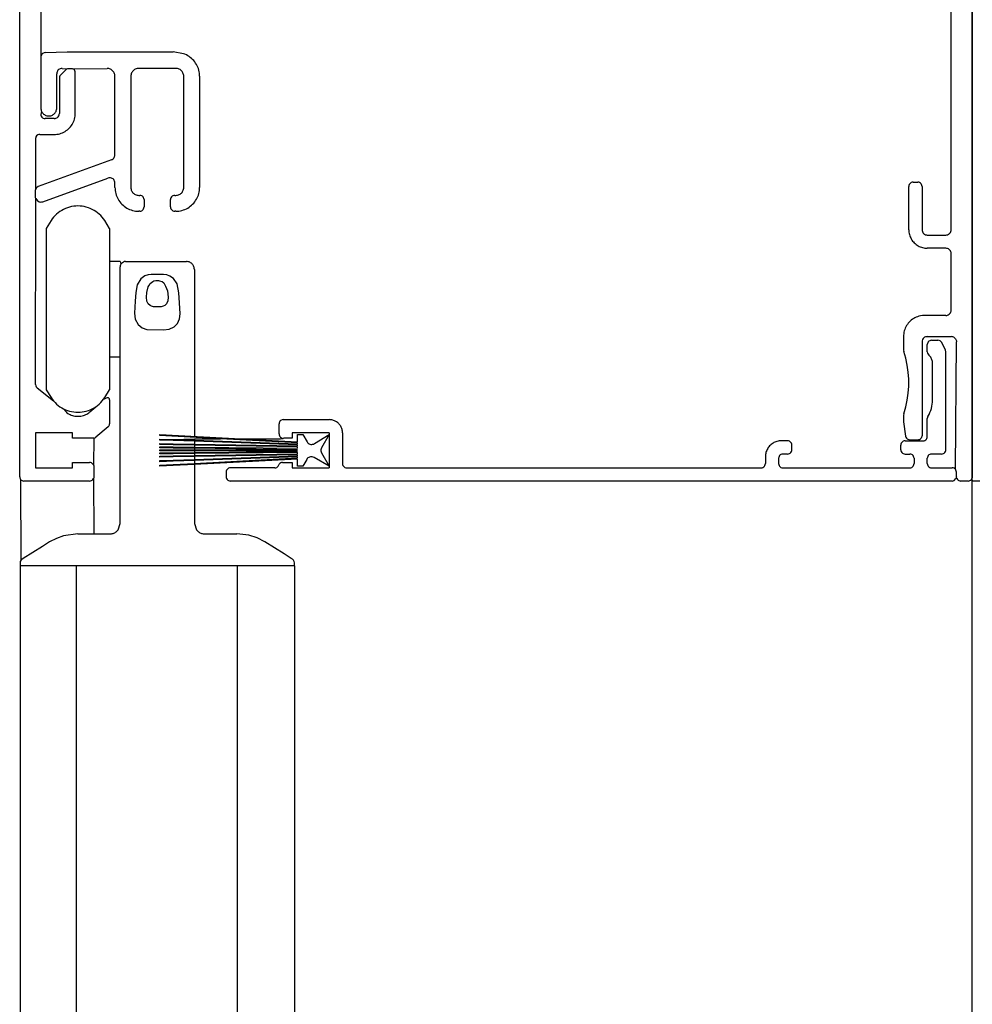
# Model space of a CAD drawing. Units: millimetres. Extents: x 184 to 1563, y 248 to 1357.
# Drawn here: x 230 to 320, y 1165 to 1258 of the extents above; entities that cross this region are included whole.
import ezdxf

# ---------------------------------------------------------------- set-up
doc = ezdxf.new("R2010")
doc.units = ezdxf.units.MM
doc.linetypes.add('SLD-Solid', pattern=[0])
doc.layers.add('CenBlock', color=6, linetype='Continuous')

# ---------------------------------------------------------------- blocks, each defined once
blk = doc.blocks.new('A$C3f909bae')
at = {"layer": 'CenBlock'}
for p, q in [((90, 358.807), (90, 272.707)), ((88, 296.057), (88, 356.807)), ((0, 272.707), (0, 346.926)), ((2, 319.907), (2.01, 312.496)), ((2.151, 312.72), (2.087, 312.656)), ((2.4, 312.807), (2.151, 312.72)), ((2.4, 312.807), (4.5, 312.857)), ((4.5, 312.857), (14.5, 312.857)), ((15.473, 312.688), (14.5, 312.857)), ((15.611, 312.636), (15.473, 312.688)), ((2.01, 312.496), (2, 312.407)), ((2, 312.407), (2, 307.557)), ((2.087, 312.656), (2.01, 312.496)), ((15.745, 312.575), (15.611, 312.636)), ((15.875, 312.505), (15.745, 312.575)), ((16, 312.428), (15.875, 312.505)), ((16.12, 312.342), (16, 312.428)), ((16.234, 312.249), (16.12, 312.342)), ((16.341, 312.148), (16.234, 312.249)), ((16.442, 312.04), (16.341, 312.148)), ((16.535, 311.927), (16.442, 312.04)), ((16.621, 311.807), (16.535, 311.927)), ((16.699, 311.682), (16.621, 311.807)), ((3.508, 310.894), (3.5, 310.807)), ((3.53, 310.978), (3.508, 310.894)), ((3.567, 311.057), (3.53, 310.978)), ((3.617, 311.128), (3.567, 311.057)), ((3.679, 311.19), (3.617, 311.128)), ((3.75, 311.24), (3.679, 311.19)), ((3.829, 311.277), (3.75, 311.24)), ((3.913, 311.299), (3.829, 311.277)), ((4.383, 311.19), (3.867, 310.674)), ((4, 311.307), (3.913, 311.299)), ((4, 311.307), (4.466, 311.253)), ((4.466, 311.253), (4.383, 311.19)), ((4.466, 311.253), (4.562, 311.293)), ((4.562, 311.293), (4.666, 311.307)), ((4.666, 311.307), (4.85, 311.307)), ((4.85, 311.307), (4.939, 311.297)), ((4.939, 311.297), (5.024, 311.267)), ((5.024, 311.267), (8.25, 311.307)), ((5.099, 311.22), (5.024, 311.267)), ((5.163, 311.156), (5.099, 311.22)), ((5.21, 311.08), (5.163, 311.156)), ((5.24, 310.996), (5.21, 311.08)), ((5.25, 310.907), (5.24, 310.996)), ((5.25, 307.057), (5.25, 310.907)), ((8.334, 311.302), (8.25, 311.307)), ((8.417, 311.288), (8.334, 311.302)), ((8.498, 311.265), (8.417, 311.288)), ((8.575, 311.233), (8.498, 311.265)), ((8.649, 311.192), (8.575, 311.233)), ((8.718, 311.143), (8.649, 311.192)), ((8.78, 311.087), (8.718, 311.143)), ((8.836, 311.024), (8.78, 311.087)), ((8.885, 310.956), (8.836, 311.024)), ((8.926, 310.882), (8.885, 310.956)), ((8.958, 310.805), (8.926, 310.882)), ((10.574, 310.882), (10.542, 310.805)), ((10.615, 310.956), (10.574, 310.882)), ((10.664, 311.024), (10.615, 310.956)), ((10.72, 311.087), (10.664, 311.024)), ((10.782, 311.143), (10.72, 311.087)), ((10.851, 311.192), (10.782, 311.143)), ((10.925, 311.233), (10.851, 311.192)), ((11.002, 311.265), (10.925, 311.233)), ((11.083, 311.288), (11.002, 311.265)), ((11.166, 311.302), (11.083, 311.288)), ((11.25, 311.307), (11.166, 311.302)), ((14.75, 311.307), (11.25, 311.307)), ((14.834, 311.302), (14.75, 311.307)), ((14.917, 311.288), (14.834, 311.302)), ((14.998, 311.265), (14.917, 311.288)), ((15.075, 311.233), (14.998, 311.265)), ((15.149, 311.192), (15.075, 311.233)), ((15.218, 311.143), (15.149, 311.192)), ((15.28, 311.087), (15.218, 311.143)), ((15.336, 311.024), (15.28, 311.087)), ((15.385, 310.956), (15.336, 311.024)), ((15.426, 310.882), (15.385, 310.956)), ((15.458, 310.805), (15.426, 310.882)), ((16.768, 311.552), (16.699, 311.682)), ((16.829, 311.418), (16.768, 311.552)), ((16.881, 311.28), (16.829, 311.418)), ((16.923, 311.139), (16.881, 311.28)), ((16.957, 310.996), (16.923, 311.139)), ((16.981, 310.851), (16.957, 310.996)), ((16.995, 310.704), (16.981, 310.851)), ((3.5, 307.557), (3.5, 310.807)), ((3.764, 310.495), (3.75, 310.391)), ((3.75, 310.391), (3.75, 307.057)), ((3.804, 310.591), (3.764, 310.495)), ((3.867, 310.674), (3.804, 310.591)), ((8.981, 310.724), (8.958, 310.805)), ((8.995, 310.641), (8.981, 310.724)), ((9, 310.557), (8.995, 310.641)), ((9, 303.137), (9, 310.557)), ((10.505, 310.641), (10.5, 310.557)), ((10.5, 310.557), (10.5, 300.057)), ((10.519, 310.724), (10.505, 310.641)), ((10.542, 310.805), (10.519, 310.724)), ((15.481, 310.724), (15.458, 310.805)), ((15.495, 310.641), (15.481, 310.724)), ((15.5, 310.557), (15.495, 310.641)), ((15.5, 300.057), (15.5, 310.557)), ((17, 310.557), (16.995, 310.704)), ((17, 310.557), (17, 300.057)), ((2, 307.557), (2.004, 307.476)), ((2.069, 307.242), (2, 306.957)), ((2.004, 307.476), (2.018, 307.396)), ((2.018, 307.396), (2.039, 307.317)), ((2.039, 307.317), (2.069, 307.242)), ((2.069, 307.242), (2.107, 307.17)), ((2.107, 307.17), (2.153, 307.103)), ((2.153, 307.103), (2.205, 307.041)), ((3.295, 307.041), (3.347, 307.103)), ((3.347, 307.103), (3.393, 307.17)), ((3.393, 307.17), (3.431, 307.242)), ((3.431, 307.242), (3.461, 307.317)), ((3.461, 307.317), (3.482, 307.396)), ((3.482, 307.396), (3.496, 307.476)), ((3.496, 307.476), (3.5, 307.557)), ((2, 306.957), (2.01, 306.868)), ((2.01, 306.868), (2.04, 306.783)), ((2.04, 306.783), (2.087, 306.708)), ((2.087, 306.708), (2.151, 306.644)), ((2.151, 306.644), (2.226, 306.597)), ((2.205, 307.041), (2.264, 306.985)), ((2.226, 306.597), (2.311, 306.567)), ((2.264, 306.985), (2.329, 306.936)), ((2.311, 306.567), (2.4, 306.557)), ((2.329, 306.936), (2.399, 306.894)), ((2.399, 306.894), (2.472, 306.86)), ((3.25, 306.557), (2.4, 306.557)), ((2.472, 306.86), (2.549, 306.834)), ((2.549, 306.834), (2.629, 306.817)), ((2.629, 306.817), (2.709, 306.808)), ((2.709, 306.808), (2.791, 306.808)), ((2.791, 306.808), (2.871, 306.817)), ((2.871, 306.817), (2.951, 306.834)), ((2.951, 306.834), (3.028, 306.86)), ((3.028, 306.86), (3.101, 306.894)), ((3.101, 306.894), (3.171, 306.936)), ((3.171, 306.936), (3.236, 306.985)), ((3.236, 306.985), (3.295, 307.041)), ((3.25, 306.557), (3.337, 306.564)), ((3.337, 306.564), (3.421, 306.587)), ((3.421, 306.587), (3.5, 306.624)), ((3.5, 306.624), (3.571, 306.674)), ((3.571, 306.674), (3.633, 306.735)), ((3.633, 306.735), (3.683, 306.807)), ((3.683, 306.807), (3.72, 306.886)), ((3.72, 306.886), (3.742, 306.97)), ((3.742, 306.97), (3.75, 307.057)), ((5.026, 306.137), (5.084, 306.26)), ((5.084, 306.26), (5.135, 306.387)), ((5.135, 306.387), (5.176, 306.517)), ((5.176, 306.517), (5.208, 306.65)), ((5.208, 306.65), (5.231, 306.785)), ((5.231, 306.785), (5.245, 306.92)), ((5.245, 306.92), (5.25, 307.057)), ((4.047, 305.222), (4.17, 305.281)), ((4.17, 305.281), (4.289, 305.348)), ((4.289, 305.348), (4.403, 305.423)), ((4.403, 305.423), (4.512, 305.505)), ((4.512, 305.505), (4.615, 305.595)), ((4.615, 305.595), (4.712, 305.692)), ((4.712, 305.692), (4.801, 305.795)), ((4.801, 305.795), (4.884, 305.904)), ((4.884, 305.904), (4.959, 306.018)), ((4.959, 306.018), (5.026, 306.137)), ((1.54, 304.83), (1.51, 304.746)), ((1.53, 299.878), (1.51, 304.746)), ((1.6, 304.921), (1.54, 304.83)), ((1.726, 305.017), (1.6, 304.921)), ((1.811, 305.047), (1.726, 305.017)), ((1.9, 305.057), (1.811, 305.047)), ((1.9, 305.057), (3.25, 305.057)), ((3.25, 305.057), (3.386, 305.062)), ((3.386, 305.062), (3.522, 305.076)), ((3.522, 305.076), (3.657, 305.099)), ((3.657, 305.099), (3.79, 305.131)), ((3.79, 305.131), (3.92, 305.172)), ((3.92, 305.172), (4.047, 305.222)), ((8.671, 302.667), (1.75, 300.14)), ((8.671, 302.667), (8.75, 302.704)), ((8.75, 302.704), (8.821, 302.754)), ((8.821, 302.754), (8.883, 302.815)), ((8.883, 302.815), (8.933, 302.887)), ((8.933, 302.887), (8.97, 302.966)), ((8.97, 302.966), (8.992, 303.05)), ((8.992, 303.05), (9, 303.137)), ((2.171, 298.705), (8.329, 300.946)), ((8.413, 300.969), (8.329, 300.946)), ((8.5, 300.976), (8.413, 300.969)), ((8.587, 300.969), (8.5, 300.976)), ((8.671, 300.946), (8.587, 300.969)), ((8.75, 300.909), (8.671, 300.946)), ((8.821, 300.859), (8.75, 300.909)), ((8.883, 300.798), (8.821, 300.859)), ((8.933, 300.726), (8.883, 300.798)), ((8.97, 300.647), (8.933, 300.726)), ((8.992, 300.563), (8.97, 300.647)), ((1.5, 299.707), (1.508, 299.794)), ((1.5, 299.175), (1.5, 299.707)), ((1.508, 299.794), (1.53, 299.878)), ((1.6, 300.007), (1.53, 299.878)), ((1.75, 300.14), (1.6, 300.007)), ((9, 300.476), (8.992, 300.563)), ((9, 300.057), (9, 300.476)), ((9, 300.057), (9.005, 299.91)), ((9.005, 299.91), (9.019, 299.763)), ((9.019, 299.763), (9.043, 299.618)), ((10.5, 300.057), (10.505, 299.973)), ((10.505, 299.973), (10.519, 299.89)), ((10.519, 299.89), (10.542, 299.809)), ((10.542, 299.809), (10.574, 299.731)), ((10.574, 299.731), (10.615, 299.658)), ((10.615, 299.658), (10.664, 299.589)), ((15.336, 299.589), (15.385, 299.658)), ((15.385, 299.658), (15.426, 299.731)), ((15.426, 299.731), (15.458, 299.809)), ((15.458, 299.809), (15.481, 299.89)), ((15.481, 299.89), (15.495, 299.973)), ((15.495, 299.973), (15.5, 300.057)), ((16.957, 299.618), (16.981, 299.763)), ((16.981, 299.763), (16.995, 299.91)), ((16.995, 299.91), (17, 300.057)), ((84.01, 300.246), (84, 300.157)), ((84, 296.057), (84, 300.157)), ((84.04, 300.33), (84.01, 300.246)), ((84.087, 300.406), (84.04, 300.33)), ((84.151, 300.47), (84.087, 300.406)), ((84.226, 300.517), (84.151, 300.47)), ((84.311, 300.547), (84.226, 300.517)), ((84.4, 300.557), (84.311, 300.547)), ((84.4, 300.557), (84.85, 300.557)), ((84.939, 300.547), (84.85, 300.557)), ((85.024, 300.517), (84.939, 300.547)), ((85.099, 300.47), (85.024, 300.517)), ((85.163, 300.406), (85.099, 300.47)), ((85.21, 300.33), (85.163, 300.406)), ((85.24, 300.246), (85.21, 300.33)), ((85.25, 300.157), (85.24, 300.246)), ((85.25, 300.157), (85.25, 296.057)), ((1.508, 299.088), (1.5, 299.175)), ((1.5, 281.434), (1.53, 299.004)), ((1.53, 299.004), (1.508, 299.088)), ((1.53, 299.004), (1.679, 298.792)), ((1.679, 298.792), (1.75, 298.742)), ((1.75, 298.742), (1.829, 298.705)), ((9.043, 299.618), (9.077, 299.475)), ((9.077, 299.475), (9.119, 299.334)), ((9.119, 299.334), (9.171, 299.196)), ((9.171, 299.196), (9.232, 299.062)), ((9.232, 299.062), (9.301, 298.932)), ((9.301, 298.932), (9.379, 298.807)), ((9.379, 298.807), (9.465, 298.687)), ((10.664, 299.589), (10.72, 299.527)), ((10.72, 299.527), (10.782, 299.471)), ((10.782, 299.471), (10.851, 299.422)), ((10.851, 299.422), (10.925, 299.381)), ((10.925, 299.381), (11.002, 299.349)), ((11.002, 299.349), (11.083, 299.326)), ((11.083, 299.326), (11.166, 299.312)), ((11.166, 299.312), (11.25, 299.307)), ((11.25, 299.307), (11.35, 299.307)), ((11.439, 299.297), (11.35, 299.307)), ((11.524, 299.267), (11.439, 299.297)), ((11.599, 299.22), (11.524, 299.267)), ((11.663, 299.156), (11.599, 299.22)), ((11.71, 299.08), (11.663, 299.156)), ((11.74, 298.996), (11.71, 299.08)), ((11.75, 298.907), (11.74, 298.996)), ((11.75, 298.907), (11.75, 298.207)), ((14.26, 298.996), (14.25, 298.907)), ((14.25, 298.207), (14.25, 298.907)), ((14.29, 299.08), (14.26, 298.996)), ((14.337, 299.156), (14.29, 299.08)), ((14.401, 299.22), (14.337, 299.156)), ((14.476, 299.267), (14.401, 299.22)), ((14.561, 299.297), (14.476, 299.267)), ((14.65, 299.307), (14.561, 299.297)), ((14.65, 299.307), (14.75, 299.307)), ((14.75, 299.307), (14.834, 299.312)), ((14.834, 299.312), (14.917, 299.326)), ((14.917, 299.326), (14.998, 299.349)), ((14.998, 299.349), (15.075, 299.381)), ((15.075, 299.381), (15.149, 299.422)), ((15.149, 299.422), (15.218, 299.471)), ((15.218, 299.471), (15.28, 299.527)), ((15.28, 299.527), (15.336, 299.589)), ((16.535, 298.687), (16.621, 298.807)), ((16.621, 298.807), (16.699, 298.932)), ((16.699, 298.932), (16.768, 299.062)), ((16.768, 299.062), (16.829, 299.196)), ((16.829, 299.196), (16.881, 299.334)), ((16.881, 299.334), (16.923, 299.475)), ((16.923, 299.475), (16.957, 299.618)), ((1.829, 298.705), (1.913, 298.682)), ((1.913, 298.682), (2, 298.675)), ((2, 298.675), (2.087, 298.682)), ((2.087, 298.682), (2.171, 298.705)), ((3.801, 297.779), (3.639, 297.66)), ((3.97, 297.887), (3.801, 297.779)), ((4.146, 297.984), (3.97, 297.887)), ((4.328, 298.068), (4.146, 297.984)), ((4.515, 298.141), (4.328, 298.068)), ((4.707, 298.2), (4.515, 298.141)), ((4.902, 298.247), (4.707, 298.2)), ((5.1, 298.28), (4.902, 298.247)), ((5.299, 298.3), (5.1, 298.28)), ((5.5, 298.307), (5.299, 298.3)), ((5.701, 298.3), (5.5, 298.307)), ((5.9, 298.28), (5.701, 298.3)), ((6.098, 298.247), (5.9, 298.28)), ((6.2, 298.224), (6.098, 298.247)), ((6.293, 298.2), (6.2, 298.224)), ((6.485, 298.141), (6.293, 298.2)), ((6.672, 298.068), (6.485, 298.141)), ((6.854, 297.984), (6.672, 298.068)), ((7.03, 297.887), (6.854, 297.984)), ((7.199, 297.779), (7.03, 297.887)), ((7.361, 297.66), (7.199, 297.779)), ((9.465, 298.687), (9.558, 298.573)), ((9.558, 298.573), (9.659, 298.466)), ((9.659, 298.466), (9.766, 298.365)), ((9.766, 298.365), (9.88, 298.272)), ((9.88, 298.272), (10, 298.186)), ((10, 298.186), (10.125, 298.108)), ((10.125, 298.108), (10.255, 298.039)), ((10.255, 298.039), (10.389, 297.978)), ((10.389, 297.978), (10.527, 297.926)), ((10.527, 297.926), (10.668, 297.884)), ((10.668, 297.884), (10.811, 297.85)), ((10.811, 297.85), (10.956, 297.826)), ((10.956, 297.826), (11.103, 297.812)), ((11.103, 297.812), (11.25, 297.807)), ((11.35, 297.807), (11.25, 297.807)), ((11.35, 297.807), (11.439, 297.817)), ((11.439, 297.817), (11.524, 297.847)), ((11.524, 297.847), (11.599, 297.894)), ((11.599, 297.894), (11.663, 297.957)), ((11.663, 297.957), (11.71, 298.033)), ((11.71, 298.033), (11.74, 298.118)), ((11.74, 298.118), (11.75, 298.207)), ((14.25, 298.207), (14.26, 298.118)), ((14.26, 298.118), (14.29, 298.033)), ((14.29, 298.033), (14.337, 297.957)), ((14.337, 297.957), (14.401, 297.894)), ((14.401, 297.894), (14.476, 297.847)), ((14.476, 297.847), (14.561, 297.817)), ((14.561, 297.817), (14.65, 297.807)), ((14.75, 297.807), (14.65, 297.807)), ((14.75, 297.807), (14.897, 297.812)), ((14.897, 297.812), (15.044, 297.826)), ((15.044, 297.826), (15.189, 297.85)), ((15.189, 297.85), (15.332, 297.884)), ((15.332, 297.884), (15.473, 297.926)), ((15.473, 297.926), (15.611, 297.978)), ((15.611, 297.978), (15.745, 298.039)), ((15.745, 298.039), (15.875, 298.108)), ((15.875, 298.108), (16, 298.186)), ((16, 298.186), (16.12, 298.272)), ((16.12, 298.272), (16.234, 298.365)), ((16.234, 298.365), (16.341, 298.466)), ((16.341, 298.466), (16.442, 298.573)), ((16.442, 298.573), (16.535, 298.687)), ((2.97, 296.919), (2.5, 296.181)), ((3.083, 297.084), (2.97, 296.919)), ((3.207, 297.242), (3.083, 297.084)), ((3.342, 297.391), (3.207, 297.242)), ((3.486, 297.531), (3.342, 297.391)), ((3.639, 297.66), (3.486, 297.531)), ((7.514, 297.531), (7.361, 297.66)), ((7.658, 297.391), (7.514, 297.531)), ((7.793, 297.242), (7.658, 297.391)), ((7.917, 297.084), (7.793, 297.242)), ((8.03, 296.919), (7.917, 297.084)), ((8.5, 296.181), (8.03, 296.919)), ((2.5, 296.181), (2.5, 280.933)), ((8.5, 296.181), (8.5, 293.057)), ((84, 296.057), (84.004, 295.942)), ((84.004, 295.942), (84.015, 295.829)), ((85.25, 296.057), (85.258, 295.97)), ((85.258, 295.97), (85.28, 295.886)), ((87.97, 295.886), (87.992, 295.97)), ((87.992, 295.97), (88, 296.057)), ((84.015, 295.829), (84.034, 295.716)), ((84.034, 295.716), (84.06, 295.604)), ((84.06, 295.604), (84.093, 295.494)), ((84.093, 295.494), (84.133, 295.387)), ((84.133, 295.387), (84.18, 295.283)), ((84.18, 295.283), (84.234, 295.182)), ((84.234, 295.182), (84.295, 295.085)), ((84.295, 295.085), (84.362, 294.992)), ((84.362, 294.992), (84.434, 294.903)), ((85.28, 295.886), (85.317, 295.807)), ((85.317, 295.807), (85.367, 295.736)), ((85.367, 295.736), (85.429, 295.674)), ((85.429, 295.674), (85.5, 295.624)), ((85.5, 295.624), (85.579, 295.587)), ((85.579, 295.587), (85.663, 295.564)), ((85.663, 295.564), (85.75, 295.557)), ((85.75, 295.557), (87.5, 295.557)), ((87.5, 295.557), (87.587, 295.564)), ((87.587, 295.564), (87.671, 295.587)), ((87.671, 295.587), (87.75, 295.624)), ((87.75, 295.624), (87.821, 295.674)), ((87.821, 295.674), (87.883, 295.736)), ((87.883, 295.736), (87.933, 295.807)), ((87.933, 295.807), (87.97, 295.886)), ((84.434, 294.903), (84.513, 294.819)), ((84.513, 294.819), (84.596, 294.741)), ((84.596, 294.741), (84.685, 294.669)), ((84.685, 294.669), (84.778, 294.602)), ((84.778, 294.602), (84.875, 294.541)), ((84.875, 294.541), (84.976, 294.487)), ((84.976, 294.487), (85.08, 294.44)), ((85.08, 294.44), (85.187, 294.4)), ((85.187, 294.4), (85.297, 294.367)), ((85.297, 294.367), (85.409, 294.341)), ((85.409, 294.341), (85.522, 294.322)), ((85.522, 294.322), (85.636, 294.311)), ((85.636, 294.311), (85.75, 294.307)), ((87.5, 294.307), (85.75, 294.307)), ((87.587, 294.299), (87.5, 294.307)), ((87.671, 294.277), (87.587, 294.299)), ((87.75, 294.24), (87.671, 294.277)), ((87.821, 294.19), (87.75, 294.24)), ((87.883, 294.128), (87.821, 294.19)), ((87.933, 294.057), (87.883, 294.128)), ((87.97, 293.978), (87.933, 294.057)), ((87.992, 293.894), (87.97, 293.978)), ((88, 293.807), (87.992, 293.894)), ((88, 288.457), (88, 293.807)), ((9.5, 293.057), (8.5, 293.057)), ((8.5, 293.057), (8.5, 284.057)), ((9.5, 293.057), (9.567, 292.807)), ((9.508, 292.644), (9.5, 292.557)), ((9.5, 284.057), (9.5, 292.557)), ((9.53, 292.728), (9.508, 292.644)), ((9.567, 292.807), (9.53, 292.728)), ((9.617, 292.878), (9.567, 292.807)), ((9.913, 293.049), (9.617, 292.878)), ((10, 293.057), (9.913, 293.049)), ((10, 293.057), (15.75, 293.057)), ((15.834, 293.052), (15.75, 293.057)), ((15.917, 293.038), (15.834, 293.052)), ((15.998, 293.015), (15.917, 293.038)), ((16.075, 292.983), (15.998, 293.015)), ((16.149, 292.942), (16.075, 292.983)), ((16.218, 292.893), (16.149, 292.942)), ((16.28, 292.837), (16.218, 292.893)), ((16.336, 292.775), (16.28, 292.837)), ((16.385, 292.706), (16.336, 292.775)), ((16.426, 292.632), (16.385, 292.706)), ((16.458, 292.555), (16.426, 292.632)), ((16.481, 292.474), (16.458, 292.555)), ((16.495, 292.391), (16.481, 292.474)), ((16.5, 292.307), (16.495, 292.391)), ((16.5, 292.307), (16.5, 276.537)), ((11.445, 291.413), (11.1, 290.865)), ((11.831, 291.685), (11.445, 291.413)), ((12.137, 291.792), (11.831, 291.685)), ((12.415, 291.825), (12.137, 291.792)), ((13.601, 291.825), (12.415, 291.825)), ((13.893, 291.785), (13.601, 291.825)), ((14.188, 291.676), (13.893, 291.785)), ((14.516, 291.45), (14.188, 291.676)), ((14.871, 290.942), (14.516, 291.45)), ((11.1, 290.865), (10.979, 290.122)), ((12.009, 290.121), (12.136, 290.646)), ((12.136, 290.646), (12.198, 290.757)), ((12.198, 290.757), (12.324, 290.99)), ((12.324, 290.99), (12.569, 291.173)), ((12.569, 291.173), (12.688, 291.218)), ((12.688, 291.218), (12.86, 291.251)), ((12.86, 291.251), (12.986, 291.258)), ((12.986, 291.258), (13.107, 291.254)), ((13.107, 291.254), (13.215, 291.241)), ((13.215, 291.241), (13.46, 291.158)), ((13.46, 291.158), (13.629, 291.038)), ((13.629, 291.038), (13.764, 290.716)), ((13.764, 290.716), (13.965, 290.278)), ((15.05, 290.1), (14.871, 290.942)), ((10.979, 290.122), (10.902, 289.299)), ((11.97, 289.677), (12.009, 290.121)), ((12.011, 289.32), (11.97, 289.677)), ((13.965, 290.278), (14.029, 289.693)), ((14.029, 289.693), (13.992, 289.329)), ((15.11, 289.138), (15.05, 290.1)), ((10.902, 289.299), (10.831, 288.165)), ((12.149, 289.048), (12.011, 289.32)), ((12.312, 288.894), (12.149, 289.048)), ((12.459, 288.819), (12.312, 288.894)), ((12.632, 288.784), (12.459, 288.819)), ((13.358, 288.783), (12.632, 288.784)), ((13.551, 288.823), (13.358, 288.783)), ((13.712, 288.911), (13.551, 288.823)), ((13.861, 289.062), (13.712, 288.911)), ((13.992, 289.329), (13.861, 289.062)), ((15.171, 288.104), (15.11, 289.138)), ((10.831, 288.165), (10.903, 287.601)), ((10.903, 287.601), (11.178, 287.1)), ((14.906, 287.21), (15.104, 287.624)), ((15.104, 287.624), (15.171, 288.104)), ((84.347, 287.591), (84.238, 287.508)), ((84.461, 287.666), (84.347, 287.591)), ((84.58, 287.733), (84.461, 287.666)), ((84.703, 287.791), (84.58, 287.733)), ((84.83, 287.841), (84.703, 287.791)), ((84.96, 287.883), (84.83, 287.841)), ((85.093, 287.915), (84.96, 287.883)), ((85.3, 287.947), (85.093, 287.915)), ((85.5, 287.957), (85.3, 287.947)), ((87.5, 287.957), (85.5, 287.957)), ((87.5, 287.957), (87.587, 287.965)), ((87.587, 287.965), (87.728, 288.012)), ((87.728, 288.012), (87.821, 288.074)), ((87.821, 288.074), (87.883, 288.135)), ((87.883, 288.135), (87.933, 288.207)), ((87.933, 288.207), (87.97, 288.286)), ((87.97, 288.286), (87.992, 288.37)), ((87.992, 288.37), (88, 288.457)), ((11.178, 287.1), (11.566, 286.777)), ((11.566, 286.777), (12.01, 286.618)), ((12.01, 286.618), (13.598, 286.596)), ((13.598, 286.596), (14.118, 286.647)), ((14.118, 286.647), (14.591, 286.881)), ((14.591, 286.881), (14.906, 287.21)), ((83.615, 286.627), (83.574, 286.497)), ((83.666, 286.754), (83.615, 286.627)), ((83.724, 286.877), (83.666, 286.754)), ((83.791, 286.996), (83.724, 286.877)), ((83.866, 287.11), (83.791, 286.996)), ((83.949, 287.219), (83.866, 287.11)), ((84.038, 287.322), (83.949, 287.219)), ((84.135, 287.419), (84.038, 287.322)), ((84.238, 287.508), (84.135, 287.419)), ((83.505, 286.093), (83.5, 285.957)), ((83.5, 285.957), (83.5, 284.673)), ((83.519, 286.229), (83.505, 286.093)), ((83.542, 286.364), (83.519, 286.229)), ((83.574, 286.497), (83.542, 286.364)), ((85.367, 285.778), (85.3, 285.675)), ((85.429, 285.84), (85.367, 285.778)), ((85.5, 285.89), (85.429, 285.84)), ((85.579, 285.927), (85.5, 285.89)), ((85.663, 285.949), (85.579, 285.927)), ((85.75, 285.957), (85.663, 285.949)), ((85.75, 285.957), (88, 285.957)), ((88.087, 285.949), (88, 285.957)), ((88.171, 285.927), (88.087, 285.949)), ((88.25, 285.89), (88.171, 285.927)), ((88.321, 285.84), (88.25, 285.89)), ((88.4, 285.757), (88.321, 285.84)), ((88.4, 285.757), (88.47, 285.628)), ((85.258, 285.544), (85.25, 285.457)), ((85.25, 285.457), (85.25, 276.607)), ((85.3, 285.675), (85.258, 285.544)), ((85.76, 285.296), (85.75, 285.207)), ((85.75, 284.507), (85.75, 285.207)), ((85.79, 285.38), (85.76, 285.296)), ((85.837, 285.456), (85.79, 285.38)), ((85.901, 285.52), (85.837, 285.456)), ((85.976, 285.567), (85.901, 285.52)), ((86.061, 285.597), (85.976, 285.567)), ((86.15, 285.607), (86.061, 285.597)), ((86.15, 285.607), (86.753, 285.607)), ((86.862, 285.592), (86.753, 285.607)), ((86.963, 285.547), (86.862, 285.592)), ((87.048, 285.477), (86.963, 285.547)), ((87.111, 285.386), (87.048, 285.477)), ((87.458, 284.691), (87.111, 285.386)), ((88.4, 273.421), (88.5, 285.457)), ((88.47, 285.628), (88.492, 285.544)), ((88.492, 285.544), (88.5, 285.457)), ((8.5, 284.057), (9.5, 284.057)), ((8.5, 284.057), (8.5, 280.933)), ((9.5, 283.057), (9.5, 284.057)), ((83.5, 284.673), (83.521, 284.546)), ((83.709, 283.909), (83.521, 284.546)), ((83.851, 283.259), (83.709, 283.909)), ((85.75, 284.507), (85.767, 284.392)), ((85.767, 284.392), (85.816, 284.287)), ((85.816, 284.287), (85.893, 284.201)), ((85.957, 284.142), (85.893, 284.201)), ((86.016, 284.077), (85.957, 284.142)), ((86.069, 284.008), (86.016, 284.077)), ((86.116, 283.934), (86.069, 284.008)), ((86.156, 283.857), (86.116, 283.934)), ((86.19, 283.776), (86.156, 283.857)), ((87.5, 284.512), (87.458, 284.691)), ((87.5, 275.257), (87.5, 284.512)), ((9.5, 268.307), (9.5, 283.057)), ((83.946, 282.602), (83.851, 283.259)), ((86.216, 283.693), (86.19, 283.776)), ((86.235, 283.608), (86.216, 283.693)), ((86.246, 283.522), (86.235, 283.608)), ((86.25, 283.434), (86.246, 283.522)), ((86.25, 279.982), (86.25, 283.434)), ((83.994, 281.939), (83.946, 282.602)), ((1.5, 281.434), (1.517, 281.319)), ((1.517, 281.319), (1.566, 281.214)), ((1.566, 281.214), (1.643, 281.127)), ((1.643, 281.127), (3.207, 279.872)), ((83.946, 280.612), (83.994, 281.275)), ((83.994, 281.275), (83.994, 281.939)), ((2.5, 280.933), (2.97, 280.195)), ((2.97, 280.195), (3.083, 280.029)), ((7.917, 280.029), (8.03, 280.195)), ((7.917, 280.029), (8.171, 280.132)), ((8.03, 280.195), (8.5, 280.933)), ((8.274, 280.177), (8.171, 280.132)), ((8.385, 280.16), (8.274, 280.177)), ((8.469, 280.087), (8.385, 280.16)), ((83.851, 279.954), (83.946, 280.612)), ((3.083, 280.029), (3.207, 279.872)), ((3.207, 279.872), (3.342, 279.723)), ((3.342, 279.723), (3.486, 279.583)), ((3.486, 279.583), (3.639, 279.454)), ((3.639, 279.454), (3.801, 279.335)), ((3.801, 279.335), (3.97, 279.226)), ((3.97, 279.226), (4.146, 279.13)), ((6.854, 279.13), (7.03, 279.226)), ((7, 279.149), (7.199, 279.335)), ((7.03, 279.226), (7, 279.149)), ((7.03, 279.226), (7.199, 279.335)), ((7.199, 279.335), (7.361, 279.454)), ((7.361, 279.454), (7.514, 279.583)), ((7.514, 279.583), (7.658, 279.723)), ((7.658, 279.723), (7.793, 279.872)), ((7.793, 279.872), (7.917, 280.029)), ((8.5, 279.979), (8.469, 280.087)), ((8.5, 279.979), (8.5, 277.723)), ((83.521, 278.668), (83.709, 279.305)), ((83.709, 279.305), (83.851, 279.954)), ((86.075, 278.972), (86.138, 279.168)), ((86.138, 279.168), (86.187, 279.368)), ((86.187, 279.368), (86.222, 279.571)), ((86.222, 279.571), (86.243, 279.776)), ((86.243, 279.776), (86.25, 279.982)), ((4.146, 279.13), (4.375, 278.835)), ((4.146, 279.13), (4.328, 279.045)), ((4.328, 279.045), (4.515, 278.973)), ((4.375, 278.835), (4.467, 278.763)), ((4.467, 278.763), (4.563, 278.697)), ((4.515, 278.973), (4.707, 278.914)), ((4.563, 278.697), (4.663, 278.638)), ((4.663, 278.638), (4.767, 278.586)), ((4.707, 278.914), (4.902, 278.867)), ((4.767, 278.586), (4.874, 278.541)), ((4.874, 278.541), (4.984, 278.503)), ((4.902, 278.867), (5.1, 278.834)), ((4.984, 278.503), (5.096, 278.472)), ((5.096, 278.472), (5.21, 278.449)), ((5.1, 278.834), (5.299, 278.814)), ((5.21, 278.449), (5.326, 278.434)), ((5.299, 278.814), (5.5, 278.807)), ((5.326, 278.434), (5.442, 278.426)), ((5.442, 278.426), (5.558, 278.426)), ((5.5, 278.807), (5.701, 278.814)), ((5.558, 278.426), (5.674, 278.434)), ((5.674, 278.434), (5.79, 278.449)), ((5.701, 278.814), (5.9, 278.834)), ((5.79, 278.449), (5.904, 278.472)), ((5.9, 278.834), (6.098, 278.867)), ((5.904, 278.472), (6.016, 278.503)), ((6.016, 278.503), (6.126, 278.541)), ((6.098, 278.867), (6.293, 278.914)), ((6.126, 278.541), (6.233, 278.586)), ((6.233, 278.586), (6.337, 278.638)), ((6.293, 278.914), (6.485, 278.973)), ((6.337, 278.638), (6.437, 278.697)), ((6.437, 278.697), (6.533, 278.763)), ((6.485, 278.973), (6.672, 279.045)), ((6.533, 278.763), (6.625, 278.835)), ((6.625, 278.835), (7, 279.149)), ((6.672, 279.045), (6.854, 279.13)), ((83.521, 278.668), (83.5, 278.541)), ((83.5, 278.541), (83.5, 277.887)), ((85.809, 278.416), (85.75, 278.207)), ((85.809, 278.416), (85.91, 278.595)), ((85.91, 278.595), (85.999, 278.781)), ((85.999, 278.781), (86.075, 278.972)), ((8.357, 277.416), (7.206, 276.45)), ((8.357, 277.416), (8.434, 277.503)), ((8.434, 277.503), (8.483, 277.608)), ((8.483, 277.608), (8.5, 277.723)), ((24.51, 277.796), (24.5, 277.707)), ((24.5, 276.757), (24.5, 277.707)), ((24.54, 277.88), (24.51, 277.796)), ((24.587, 277.956), (24.54, 277.88)), ((24.651, 278.02), (24.587, 277.956)), ((24.726, 278.067), (24.651, 278.02)), ((24.811, 278.097), (24.726, 278.067)), ((24.9, 278.107), (24.811, 278.097)), ((24.9, 278.107), (29.25, 278.107)), ((29.332, 278.104), (29.25, 278.107)), ((29.413, 278.096), (29.332, 278.104)), ((29.494, 278.083), (29.413, 278.096)), ((29.574, 278.064), (29.494, 278.083)), ((29.652, 278.041), (29.574, 278.064)), ((29.728, 278.012), (29.652, 278.041)), ((29.803, 277.978), (29.728, 278.012)), ((29.875, 277.939), (29.803, 277.978)), ((29.944, 277.896), (29.875, 277.939)), ((30.011, 277.849), (29.944, 277.896)), ((30.074, 277.797), (30.011, 277.849)), ((30.134, 277.741), (30.074, 277.797)), ((30.19, 277.681), (30.134, 277.741)), ((30.242, 277.618), (30.19, 277.681)), ((30.289, 277.551), (30.242, 277.618)), ((30.333, 277.482), (30.289, 277.551)), ((30.371, 277.41), (30.333, 277.482)), ((30.405, 277.335), (30.371, 277.41)), ((30.434, 277.259), (30.405, 277.335)), ((83.5, 277.887), (83.698, 276.547)), ((85.75, 276.507), (85.75, 278.207)), ((5, 276.857), (1.5, 276.857)), ((1.5, 276.857), (1.5, 273.557)), ((5, 276.357), (5, 276.857)), ((7, 276.36), (7.086, 276.381)), ((7.086, 276.381), (7.206, 276.45)), ((13.25, 276.707), (20.882, 276.307)), ((13.25, 276.607), (13.25, 276.707)), ((18.972, 276.307), (13.25, 276.607)), ((24.5, 276.757), (24.51, 276.668)), ((24.51, 276.668), (24.54, 276.583)), ((24.54, 276.583), (24.587, 276.507)), ((24.587, 276.507), (24.651, 276.444)), ((24.651, 276.444), (24.726, 276.397)), ((24.726, 276.397), (24.811, 276.367)), ((29.25, 276.857), (25.75, 276.857)), ((25.75, 276.857), (25.75, 276.357)), ((26.25, 276.026), (26.25, 276.707)), ((26.25, 276.707), (26.75, 276.707)), ((26.75, 276.707), (27.148, 276.018)), ((27.843, 275.842), (29.25, 276.707)), ((29.25, 276.707), (28.528, 275.457)), ((29.25, 276.857), (29.25, 273.557)), ((30.457, 277.18), (30.434, 277.259)), ((30.476, 277.101), (30.457, 277.18)), ((30.489, 277.02), (30.476, 277.101)), ((30.497, 276.939), (30.489, 277.02)), ((30.5, 276.857), (30.497, 276.939)), ((30.5, 276.857), (30.5, 273.957)), ((83.698, 276.547), (83.724, 276.456)), ((83.724, 276.456), (83.769, 276.373)), ((85.25, 276.607), (85.163, 276.358)), ((85.71, 276.333), (85.74, 276.418)), ((85.74, 276.418), (85.75, 276.507)), ((7, 276.36), (5, 276.357)), ((7, 276.36), (6.96, 273.83)), ((13.25, 276.179), (13.25, 276.279)), ((13.25, 276.279), (14.5, 276.236)), ((14.5, 276.136), (13.25, 276.179)), ((13.25, 275.752), (13.25, 275.852)), ((13.25, 275.852), (14.5, 275.83)), ((14.5, 275.73), (13.25, 275.752)), ((13.25, 275.539), (14.5, 275.528)), ((13.25, 275.439), (13.25, 275.539)), ((14.5, 276.236), (16.5, 276.307)), ((14.5, 276.236), (16.5, 276.166)), ((16.5, 276.066), (14.5, 276.136)), ((14.5, 275.83), (16.5, 275.796)), ((16.5, 275.695), (14.5, 275.73)), ((14.5, 275.528), (16.5, 275.51)), ((16.5, 276.307), (16.5, 276.166)), ((16.5, 276.307), (18.972, 276.307)), ((16.5, 276.166), (26.25, 275.825)), ((16.5, 276.066), (16.5, 275.796)), ((26.25, 275.725), (16.5, 276.066)), ((16.5, 275.796), (26.25, 275.625)), ((16.5, 275.695), (16.5, 275.51)), ((26.25, 275.525), (16.5, 275.695)), ((16.5, 275.51), (26.25, 275.425)), ((26.25, 275.925), (18.972, 276.307)), ((20.882, 276.307), (24.646, 276.307)), ((20.882, 276.307), (26.25, 276.026)), ((24.646, 276.307), (24.891, 276.336)), ((24.811, 276.367), (24.891, 276.336)), ((24.968, 276.357), (24.891, 276.336)), ((25.75, 276.357), (24.968, 276.357)), ((26.25, 275.825), (26.25, 275.925)), ((26.25, 275.625), (26.25, 275.725)), ((26.25, 275.425), (26.25, 275.525)), ((27.148, 276.018), (27.199, 275.945)), ((27.199, 275.945), (27.262, 275.883)), ((27.262, 275.883), (27.335, 275.833)), ((27.335, 275.833), (27.415, 275.796)), ((27.415, 275.796), (27.501, 275.774)), ((27.501, 275.774), (27.59, 275.768)), ((27.59, 275.768), (27.678, 275.778)), ((27.678, 275.778), (27.763, 275.802)), ((27.763, 275.802), (27.843, 275.842)), ((28.528, 275.457), (28.486, 275.361)), ((70.725, 275.472), (70.668, 275.386)), ((70.786, 275.554), (70.725, 275.472)), ((70.854, 275.631), (70.786, 275.554)), ((70.926, 275.703), (70.854, 275.631)), ((71.003, 275.77), (70.926, 275.703)), ((71.085, 275.832), (71.003, 275.77)), ((71.171, 275.889), (71.085, 275.832)), ((71.26, 275.939), (71.171, 275.889)), ((71.352, 275.983), (71.26, 275.939)), ((71.448, 276.02), (71.352, 275.983)), ((71.545, 276.051), (71.448, 276.02)), ((71.645, 276.076), (71.545, 276.051)), ((71.746, 276.093), (71.645, 276.076)), ((71.848, 276.103), (71.746, 276.093)), ((71.95, 276.107), (71.848, 276.103)), ((72.55, 276.107), (71.95, 276.107)), ((72.639, 276.097), (72.55, 276.107)), ((72.724, 276.067), (72.639, 276.097)), ((72.799, 276.02), (72.724, 276.067)), ((72.863, 275.956), (72.799, 276.02)), ((72.91, 275.88), (72.863, 275.956)), ((72.94, 275.796), (72.91, 275.88)), ((72.95, 275.707), (72.94, 275.796)), ((72.95, 275.257), (72.95, 275.707)), ((83.26, 275.796), (83.25, 275.707)), ((83.25, 275.257), (83.25, 275.707)), ((83.29, 275.88), (83.26, 275.796)), ((83.337, 275.956), (83.29, 275.88)), ((83.401, 276.02), (83.337, 275.956)), ((83.476, 276.067), (83.401, 276.02)), ((83.561, 276.097), (83.476, 276.067)), ((83.65, 276.107), (83.561, 276.097)), ((83.65, 276.107), (85.3, 276.107)), ((83.769, 276.373), (83.833, 276.304)), ((83.833, 276.304), (83.912, 276.251)), ((83.912, 276.251), (84, 276.218)), ((84, 276.218), (84.094, 276.207)), ((84.094, 276.207), (84.85, 276.207)), ((84.85, 276.207), (84.939, 276.217)), ((84.939, 276.217), (85.024, 276.247)), ((85.024, 276.247), (85.099, 276.294)), ((85.099, 276.294), (85.163, 276.358)), ((85.3, 276.107), (85.439, 276.117)), ((85.439, 276.117), (85.524, 276.147)), ((85.524, 276.147), (85.599, 276.194)), ((85.599, 276.194), (85.663, 276.258)), ((85.663, 276.258), (85.71, 276.333)), ((14.5, 275.428), (13.25, 275.439)), ((13.25, 275.157), (13.25, 275.257)), ((13.25, 275.257), (14.5, 275.257)), ((14.5, 275.157), (13.25, 275.157)), ((13.25, 274.975), (14.5, 274.986)), ((13.25, 274.875), (13.25, 274.975)), ((14.5, 274.886), (13.25, 274.875)), ((13.25, 274.662), (14.5, 274.683)), ((13.25, 274.561), (13.25, 274.662)), ((14.5, 274.583), (13.25, 274.561)), ((16.5, 275.41), (14.5, 275.428)), ((14.5, 275.257), (16.5, 275.257)), ((16.5, 275.157), (14.5, 275.157)), ((14.5, 274.986), (16.5, 275.004)), ((16.5, 274.904), (14.5, 274.886)), ((14.5, 274.683), (16.5, 274.718)), ((16.5, 274.618), (14.5, 274.583)), ((16.5, 275.41), (16.5, 275.257)), ((26.25, 275.257), (16.5, 275.41)), ((16.5, 275.257), (26.25, 275.257)), ((16.5, 275.157), (16.5, 275.004)), ((26.25, 275.089), (16.5, 275.157)), ((16.5, 275.004), (26.25, 275.089)), ((26.25, 274.989), (16.5, 274.904)), ((16.5, 274.904), (16.5, 274.718)), ((16.5, 274.718), (26.25, 274.889)), ((26.25, 274.788), (16.5, 274.618)), ((16.5, 274.348), (26.25, 274.688)), ((16.5, 274.618), (16.5, 274.348)), ((26.25, 274.588), (16.5, 274.248)), ((26.25, 274.889), (26.25, 274.989)), ((26.25, 274.688), (26.25, 274.788)), ((26.25, 274.488), (26.25, 274.588)), ((27.308, 274.539), (27.237, 274.489)), ((27.387, 274.576), (27.308, 274.539)), ((27.471, 274.599), (27.387, 274.576)), ((27.558, 274.606), (27.471, 274.599)), ((27.645, 274.599), (27.558, 274.606)), ((27.729, 274.576), (27.645, 274.599)), ((27.808, 274.539), (27.729, 274.576)), ((29.25, 273.707), (27.808, 274.539)), ((28.486, 275.361), (28.464, 275.259)), ((28.464, 275.259), (28.464, 275.155)), ((28.464, 275.155), (28.486, 275.052)), ((28.486, 275.052), (28.528, 274.957)), ((28.528, 274.957), (29.25, 273.707)), ((70.453, 274.709), (70.45, 274.607)), ((70.45, 274.607), (70.45, 273.957)), ((70.464, 274.811), (70.453, 274.709)), ((70.481, 274.912), (70.464, 274.811)), ((70.506, 275.012), (70.481, 274.912)), ((70.537, 275.109), (70.506, 275.012)), ((70.574, 275.204), (70.537, 275.109)), ((70.618, 275.297), (70.574, 275.204)), ((70.668, 275.386), (70.618, 275.297)), ((71.71, 274.546), (71.7, 274.457)), ((71.74, 274.63), (71.71, 274.546)), ((71.787, 274.706), (71.74, 274.63)), ((71.851, 274.77), (71.787, 274.706)), ((71.926, 274.817), (71.851, 274.77)), ((72.011, 274.847), (71.926, 274.817)), ((72.1, 274.857), (72.011, 274.847)), ((72.55, 274.857), (72.1, 274.857)), ((72.55, 274.857), (72.639, 274.867)), ((72.639, 274.867), (72.724, 274.897)), ((72.724, 274.897), (72.799, 274.944)), ((72.799, 274.944), (72.863, 275.008)), ((72.863, 275.008), (72.91, 275.083)), ((72.91, 275.083), (72.94, 275.168)), ((72.94, 275.168), (72.95, 275.257)), ((83.25, 275.257), (83.26, 275.168)), ((83.26, 275.168), (83.29, 275.083)), ((83.29, 275.083), (83.337, 275.008)), ((83.337, 275.008), (83.401, 274.944)), ((83.401, 274.944), (83.476, 274.897)), ((83.476, 274.897), (83.561, 274.867)), ((83.561, 274.867), (83.65, 274.857)), ((83.65, 274.857), (84.1, 274.857)), ((84.189, 274.847), (84.1, 274.857)), ((84.274, 274.817), (84.189, 274.847)), ((84.349, 274.77), (84.274, 274.817)), ((84.413, 274.706), (84.349, 274.77)), ((84.46, 274.63), (84.413, 274.706)), ((84.49, 274.546), (84.46, 274.63)), ((84.5, 274.457), (84.49, 274.546)), ((85.76, 274.546), (85.75, 274.457)), ((85.79, 274.63), (85.76, 274.546)), ((85.837, 274.706), (85.79, 274.63)), ((85.901, 274.77), (85.837, 274.706)), ((85.976, 274.817), (85.901, 274.77)), ((86.061, 274.847), (85.976, 274.817)), ((86.15, 274.857), (86.061, 274.847)), ((87.1, 274.857), (86.15, 274.857)), ((87.1, 274.857), (87.189, 274.867)), ((87.189, 274.867), (87.274, 274.897)), ((87.274, 274.897), (87.349, 274.944)), ((87.349, 274.944), (87.413, 275.008)), ((87.413, 275.008), (87.46, 275.083)), ((87.46, 275.083), (87.49, 275.168)), ((87.49, 275.168), (87.5, 275.257)), ((5, 273.557), (5, 274.057)), ((5, 274.057), (6.6, 274.057)), ((6.689, 274.047), (6.6, 274.057)), ((6.774, 274.017), (6.689, 274.047)), ((6.849, 273.97), (6.774, 274.017)), ((6.913, 273.906), (6.849, 273.97)), ((6.96, 273.83), (6.913, 273.906)), ((6.96, 273.83), (6.99, 273.746)), ((6.99, 273.746), (7, 273.657)), ((7, 273.657), (7, 272.707)), ((13.25, 274.234), (14.5, 274.278)), ((13.25, 274.134), (13.25, 274.234)), ((14.5, 274.178), (13.25, 274.134)), ((13.25, 273.807), (14.5, 273.873)), ((13.25, 273.707), (13.25, 273.807)), ((14.5, 273.772), (13.25, 273.707)), ((14.5, 274.278), (16.5, 274.348)), ((16.5, 274.248), (14.5, 274.178)), ((14.5, 273.873), (16.5, 273.977)), ((16.5, 273.877), (14.5, 273.772)), ((16.5, 273.977), (26.25, 274.488)), ((26.25, 274.388), (16.5, 273.877)), ((16.5, 274.248), (16.5, 273.977)), ((16.5, 273.877), (16.5, 268.307)), ((24.194, 273.568), (24.283, 273.601)), ((24.283, 273.601), (24.361, 273.654)), ((24.361, 273.654), (24.425, 273.724)), ((24.425, 273.724), (24.516, 273.89)), ((24.58, 273.96), (24.516, 273.89)), ((24.659, 274.013), (24.58, 273.96)), ((24.748, 274.046), (24.659, 274.013)), ((24.842, 274.057), (24.748, 274.046)), ((24.842, 274.057), (25.75, 274.057)), ((25.75, 274.057), (25.75, 273.557)), ((26.25, 273.707), (26.25, 274.388)), ((26.75, 273.707), (26.25, 273.707)), ((27.125, 274.356), (26.75, 273.707)), ((27.175, 274.428), (27.125, 274.356)), ((27.237, 274.489), (27.175, 274.428)), ((30.5, 273.957), (30.51, 273.868)), ((30.51, 273.868), (30.54, 273.783)), ((30.54, 273.783), (30.587, 273.708)), ((30.587, 273.708), (30.651, 273.644)), ((30.651, 273.644), (30.726, 273.597)), ((30.726, 273.597), (30.811, 273.567)), ((70.139, 273.567), (70.224, 273.597)), ((70.224, 273.597), (70.299, 273.644)), ((70.299, 273.644), (70.363, 273.708)), ((70.363, 273.708), (70.41, 273.783)), ((70.41, 273.783), (70.44, 273.868)), ((70.44, 273.868), (70.45, 273.957)), ((71.7, 274.457), (71.7, 273.957)), ((71.7, 273.957), (71.71, 273.868)), ((71.71, 273.868), (71.74, 273.783)), ((71.74, 273.783), (71.787, 273.708)), ((71.787, 273.708), (71.851, 273.644)), ((71.851, 273.644), (71.926, 273.597)), ((71.926, 273.597), (72.011, 273.567)), ((84.189, 273.567), (84.274, 273.597)), ((84.274, 273.597), (84.349, 273.644)), ((84.349, 273.644), (84.413, 273.708)), ((84.413, 273.708), (84.46, 273.783)), ((84.46, 273.783), (84.49, 273.868)), ((84.49, 273.868), (84.5, 273.957)), ((84.5, 274.457), (84.5, 273.957)), ((85.75, 273.957), (85.75, 274.457)), ((85.75, 273.957), (85.76, 273.868)), ((85.76, 273.868), (85.79, 273.783)), ((85.79, 273.783), (85.837, 273.708)), ((85.837, 273.708), (85.901, 273.644)), ((85.901, 273.644), (85.976, 273.597)), ((85.976, 273.597), (86.061, 273.567)), ((0, 272.707), (0.01, 272.618)), ((1.5, 273.557), (5, 273.557)), ((7, 272.707), (6.99, 272.618)), ((19.51, 273.246), (19.5, 273.157)), ((19.5, 273.157), (19.5, 272.707)), ((19.5, 272.707), (19.51, 272.618)), ((19.54, 273.33), (19.51, 273.246)), ((19.587, 273.406), (19.54, 273.33)), ((19.651, 273.47), (19.587, 273.406)), ((19.726, 273.517), (19.651, 273.47)), ((19.811, 273.547), (19.726, 273.517)), ((19.9, 273.557), (19.811, 273.547)), ((24.1, 273.557), (19.9, 273.557)), ((24.1, 273.557), (24.194, 273.568)), ((25.75, 273.557), (29.25, 273.557)), ((30.811, 273.567), (30.9, 273.557)), ((30.9, 273.557), (70.05, 273.557)), ((70.05, 273.557), (70.139, 273.567)), ((72.011, 273.567), (72.1, 273.557)), ((72.1, 273.557), (84.1, 273.557)), ((84.1, 273.557), (84.189, 273.567)), ((86.061, 273.567), (86.15, 273.557)), ((86.15, 273.557), (88.1, 273.557)), ((88.189, 273.547), (88.1, 273.557)), ((88.274, 273.517), (88.189, 273.547)), ((88.4, 273.421), (88.274, 273.517)), ((88.46, 273.33), (88.4, 273.421)), ((88.49, 273.246), (88.46, 273.33)), ((88.5, 273.157), (88.49, 273.246)), ((88.5, 272.707), (88.49, 272.618)), ((88.5, 272.707), (88.5, 273.157)), ((90, 272.707), (89.99, 272.618)), ((0.01, 272.618), (0.04, 272.533)), ((0.04, 272.533), (0.087, 272.458)), ((0.087, 272.458), (0.151, 272.394)), ((0.087, 272.458), (0.106, 264.801)), ((0.151, 272.394), (0.226, 272.347)), ((0.226, 272.347), (0.311, 272.317)), ((0.311, 272.317), (0.4, 272.307)), ((6.6, 272.307), (0.4, 272.307)), ((6.6, 272.307), (6.689, 272.317)), ((6.689, 272.317), (6.774, 272.347)), ((6.774, 272.347), (6.849, 272.394)), ((6.849, 272.394), (6.913, 272.458)), ((6.913, 272.458), (6.96, 272.533)), ((6.99, 272.618), (6.96, 272.533)), ((6.96, 272.533), (7, 267.307)), ((19.51, 272.618), (19.54, 272.533)), ((19.54, 272.533), (19.587, 272.458)), ((19.587, 272.458), (19.651, 272.394)), ((19.651, 272.394), (19.726, 272.347)), ((19.726, 272.347), (19.811, 272.317)), ((19.811, 272.317), (19.9, 272.307)), ((88.1, 272.307), (19.9, 272.307)), ((88.1, 272.307), (88.189, 272.317)), ((88.189, 272.317), (88.274, 272.347)), ((88.274, 272.347), (88.46, 272.533)), ((88.49, 272.618), (88.46, 272.533)), ((88.49, 272.618), (88.54, 272.533)), ((88.54, 272.533), (88.587, 272.458)), ((88.587, 272.458), (88.651, 272.394)), ((88.651, 272.394), (88.726, 272.347)), ((88.726, 272.347), (88.811, 272.317)), ((88.811, 272.317), (88.9, 272.307)), ((89.6, 272.307), (88.9, 272.307)), ((89.6, 272.307), (89.689, 272.317)), ((89.689, 272.317), (89.774, 272.347)), ((89.774, 272.347), (89.849, 272.394)), ((89.849, 272.394), (89.913, 272.458)), ((89.913, 272.458), (89.96, 272.533)), ((89.99, 272.618), (89.96, 272.533)), ((89.96, 272.533), (90, 272.307)), ((89.96, 272.533), (89.996, 0)), ((9.289, 267.693), (9.5, 268.307)), ((16.5, 268.307), (16.711, 267.693)), ((4.154, 267.129), (3.475, 266.89)), ((5.483, 267.307), (4.154, 267.129)), ((5.483, 267.307), (6.005, 267.307)), ((6.005, 267.307), (7, 267.307)), ((7, 267.307), (8.5, 267.307)), ((8.5, 267.307), (8.583, 267.31)), ((8.583, 267.31), (8.665, 267.321)), ((8.665, 267.321), (8.745, 267.338)), ((8.745, 267.338), (8.825, 267.361)), ((8.825, 267.361), (8.902, 267.391)), ((8.902, 267.391), (8.976, 267.427)), ((8.976, 267.427), (9.047, 267.47)), ((9.047, 267.47), (9.114, 267.518)), ((9.114, 267.518), (9.177, 267.571)), ((9.177, 267.571), (9.236, 267.63)), ((9.236, 267.63), (9.289, 267.693)), ((16.711, 267.693), (16.764, 267.63)), ((16.764, 267.63), (16.823, 267.571)), ((16.823, 267.571), (16.886, 267.518)), ((16.886, 267.518), (16.953, 267.47)), ((16.953, 267.47), (17.024, 267.427)), ((17.024, 267.427), (17.098, 267.391)), ((17.098, 267.391), (17.175, 267.361)), ((17.175, 267.361), (17.255, 267.338)), ((17.255, 267.338), (17.335, 267.321)), ((17.335, 267.321), (17.417, 267.31)), ((17.417, 267.31), (17.5, 267.307)), ((17.5, 267.307), (19.995, 267.307)), ((19.995, 267.307), (20.517, 267.307)), ((21.646, 267.18), (20.517, 267.307)), ((22.437, 266.927), (21.646, 267.18)), ((2.824, 266.547), (2.145, 266.123)), ((3.475, 266.89), (2.824, 266.547)), ((23.176, 266.547), (22.437, 266.927)), ((24.992, 265.413), (23.176, 266.547)), ((2.145, 266.123), (0.33, 264.989)), ((25.652, 265.001), (24.992, 265.413)), ((0.042, 264.307), (0.004, 0)), ((0.048, 264.585), (0.042, 264.307)), ((25.958, 264.307), (0.042, 264.307)), ((0.055, 264.699), (0.048, 264.585)), ((0.106, 264.801), (0.055, 264.699)), ((0.207, 264.907), (0.106, 264.801)), ((0.33, 264.989), (0.207, 264.907)), ((25.776, 264.921), (25.652, 265.001)), ((25.882, 264.818), (25.776, 264.921)), ((25.939, 264.708), (25.882, 264.818)), ((25.958, 264.585), (25.939, 264.708)), ((25.958, 264.307), (25.958, 264.585)), ((25.958, 264.307), (25.996, 0))]:
    blk.add_line(p, q, dxfattribs=at)
at = {"layer": 'CenBlock', "linetype": 'SLD-Solid', "lineweight": 25}
for p, q in [((5.365, 0), (5.365, 264.307)), ((20.565, 0), (20.565, 264.307))]:
    blk.add_line(p, q, dxfattribs=at)

msp = doc.modelspace()

# ---------------------------------------------------------------- linework, layer by layer
msp.add_lwpolyline([(319.987, 1300.996), (342.284, 1300.996), (342.284, 1213.996), (319.987, 1213.996)], close=True)

# ---------------------------------------------------------------- block references
at = {"layer": 'CenBlock'}
msp.add_blockref('A$C3f909bae', (229.987, 941.689), dxfattribs=at)

doc.saveas('drawing.dxf')
